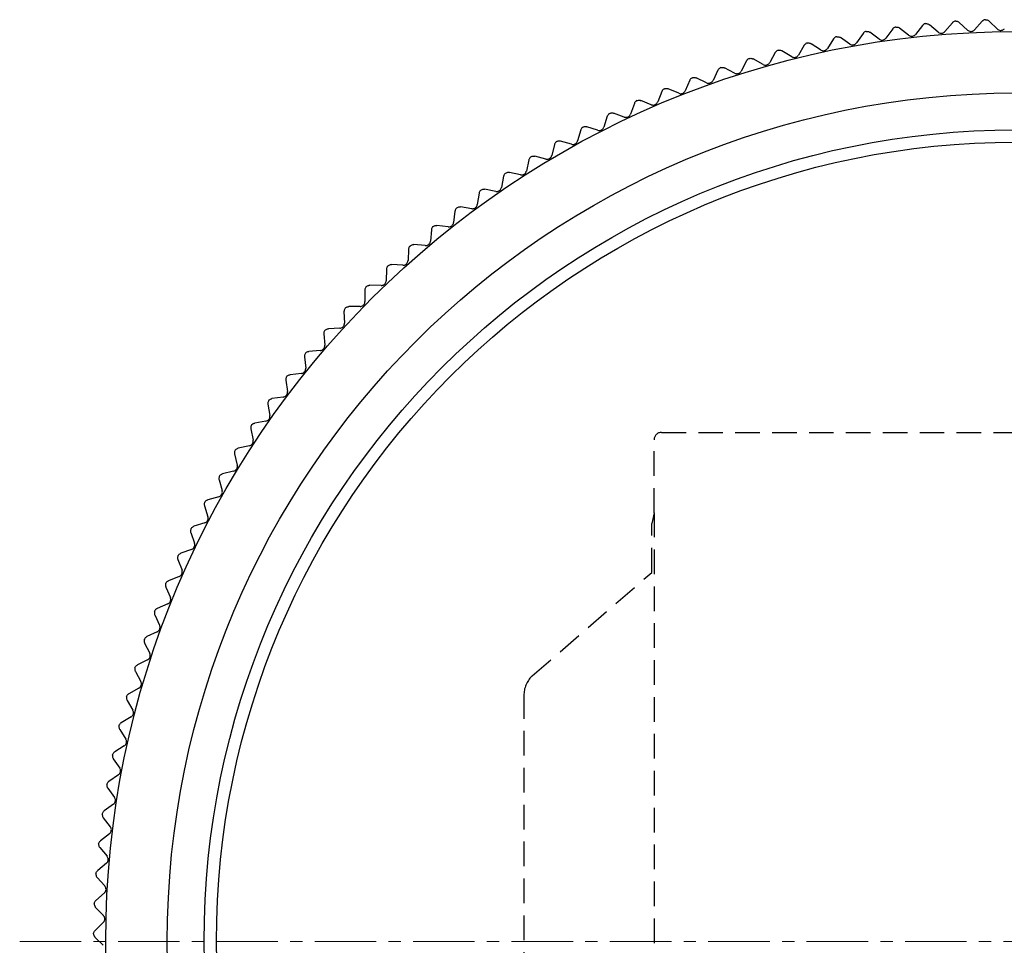
# Model space of a CAD drawing. Units: millimetres. Extents: x -359 to -6, y 6 to 237.
# Drawn here: x -120 to -80, y 100 to 137 of the extents above; entities that cross this region are included whole.
import ezdxf

# ---------------------------------------------------------------- set-up
doc = ezdxf.new("R2010")
doc.units = ezdxf.units.MM
doc.linetypes.add('CENTERX2', pattern=[4, 2.5, -0.5, 0.5, -0.5])
doc.linetypes.add('DASHEDX2', pattern=[1.5, 1, -0.5])
doc.layers.add('CENTER-ScaleR1', color=7, linetype='CENTERX2', lineweight=13)
doc.layers.add('中線-ScaleR1', color=3, linetype='Continuous', lineweight=25)

msp = doc.modelspace()

# ---------------------------------------------------------------- linework, layer by layer
at = {"layer": 'CENTER-ScaleR1'}
msp.add_line((-120.5, 100), (-39.5, 100), dxfattribs=at)
at = {"layer": '中線-ScaleR1', "color": 7}
for p, q in [((-82.576, 137.351), (-82.876, 136.997)), ((-81.953, 137.057), (-82.296, 137.369)), ((-81.359, 137.415), (-81.67, 137.071)), ((-80.745, 137.101), (-81.079, 137.424)), ((-85.557, 136.69), (-85.929, 136.967)), ((-85.001, 137.104), (-85.277, 136.732)), ((-84.36, 136.852), (-84.723, 137.14)), ((-83.79, 137.247), (-84.079, 136.884)), ((-83.158, 136.974), (-83.511, 137.274)), ((-87.404, 136.7), (-87.656, 136.311)), ((-86.748, 136.49), (-87.129, 136.754)), ((-86.206, 136.921), (-86.47, 136.54)), ((-89.776, 136.14), (-90.002, 135.735)), ((-89.108, 135.974), (-89.505, 136.213)), ((-88.595, 136.439), (-88.834, 136.042)), ((-87.932, 136.251), (-88.322, 136.503)), ((-90.947, 135.803), (-91.16, 135.391)), ((-90.274, 135.658), (-90.679, 135.884)), ((-92.107, 135.428), (-92.306, 135.009)), ((-91.429, 135.305), (-91.841, 135.517)), ((-93.254, 135.015), (-93.439, 134.59)), ((-92.573, 134.914), (-92.991, 135.113)), ((-94.387, 134.565), (-94.558, 134.134)), ((-93.702, 134.486), (-94.127, 134.672)), ((-94.818, 134.022), (-95.248, 134.193)), ((-95.504, 134.078), (-95.661, 133.642)), ((-96.605, 133.556), (-96.748, 133.115)), ((-95.917, 133.522), (-96.353, 133.679)), ((-97.688, 132.997), (-97.817, 132.552)), ((-97, 132.986), (-97.441, 133.129)), ((-98.064, 132.415), (-98.51, 132.544)), ((-98.753, 132.404), (-98.867, 131.955)), ((-99.798, 131.777), (-99.897, 131.324)), ((-99.11, 131.81), (-99.559, 131.924)), ((-100.822, 131.115), (-100.906, 130.659)), ((-100.135, 131.171), (-100.588, 131.27)), ((-101.139, 130.499), (-101.595, 130.584)), ((-101.823, 130.421), (-101.893, 129.963)), ((-102.121, 129.795), (-102.579, 129.864)), ((-102.802, 129.695), (-102.857, 129.234)), ((-103.757, 128.937), (-103.796, 128.475)), ((-103.079, 129.059), (-103.539, 129.114)), ((-104.686, 128.148), (-104.71, 127.685)), ((-104.012, 128.293), (-104.474, 128.332)), ((-105.589, 127.33), (-105.598, 126.866)), ((-104.921, 127.496), (-105.384, 127.52)), ((-105.802, 126.67), (-106.266, 126.68)), ((-106.465, 126.482), (-106.459, 126.019)), ((-106.657, 125.816), (-107.12, 125.811)), ((-107.313, 125.607), (-107.292, 125.144)), ((-107.483, 124.935), (-107.946, 124.914)), ((-108.132, 124.704), (-108.096, 124.242)), ((-108.921, 123.775), (-108.87, 123.315)), ((-108.28, 124.027), (-108.742, 123.991)), ((-109.047, 123.094), (-109.508, 123.043)), ((-109.68, 122.821), (-109.614, 122.363)), ((-109.784, 122.136), (-110.242, 122.07)), ((-110.407, 121.843), (-110.326, 121.387)), ((-110.488, 121.155), (-110.945, 121.074)), ((-111.102, 120.842), (-111.006, 120.388)), ((-111.161, 120.151), (-111.614, 120.056)), ((-111.764, 119.819), (-111.653, 119.368)), ((-111.8, 119.126), (-112.25, 119.016)), ((-112.392, 118.774), (-112.267, 118.328)), ((-112.986, 117.71), (-112.847, 117.268)), ((-112.406, 118.081), (-112.852, 117.956)), ((-112.977, 117.017), (-113.419, 116.878)), ((-113.545, 116.627), (-113.391, 116.189)), ((-113.514, 115.934), (-113.951, 115.781)), ((-114.068, 115.526), (-113.9, 115.094)), ((-114.014, 114.835), (-114.447, 114.667)), ((-114.556, 114.409), (-114.374, 113.983)), ((-114.479, 113.72), (-114.906, 113.538)), ((-115.006, 113.277), (-114.811, 112.856)), ((-114.908, 112.591), (-115.328, 112.395)), ((-115.42, 112.13), (-115.211, 111.716)), ((-115.299, 111.448), (-115.713, 111.239)), ((-115.796, 110.971), (-115.573, 110.564)), ((-115.653, 110.293), (-116.06, 110.07)), ((-116.134, 109.8), (-115.898, 109.401)), ((-115.969, 109.127), (-116.368, 108.891)), ((-116.434, 108.619), (-116.185, 108.227)), ((-116.247, 107.951), (-116.638, 107.703)), ((-116.695, 107.428), (-116.434, 107.045)), ((-116.487, 106.767), (-116.87, 106.506)), ((-116.917, 106.23), (-116.644, 105.855)), ((-116.688, 105.576), (-117.062, 105.302)), ((-117.101, 105.025), (-116.815, 104.659)), ((-116.85, 104.379), (-117.215, 104.093)), ((-117.245, 103.814), (-116.947, 103.459)), ((-116.973, 103.177), (-117.328, 102.88)), ((-117.349, 102.6), (-117.04, 102.254)), ((-117.056, 101.972), (-117.402, 101.663)), ((-117.414, 101.383), (-117.094, 101.047)), ((-117.101, 100.765), (-117.437, 100.445)), ((-117.439, 100.165), (-117.108, 99.839))]:
    msp.add_line(p, q, dxfattribs=at)
at = {"layer": '中線-ScaleR1', "color": 7, "linetype": 'DASHEDX2'}
for p, q in [((-94.402, 120.698), (-65.602, 120.698)), ((-94.702, 117.433), (-94.702, 120.397)), ((-94.702, 117.433), (-94.802, 116.998)), ((-94.702, 117.433), (-94.702, 82.562)), ((-94.802, 114.998), (-94.802, 116.998)), ((-99.657, 110.797), (-94.802, 114.998)), ((-99.997, 110.055), (-99.997, 89.94))]:
    msp.add_line(p, q, dxfattribs=at)
at = {"layer": '中線-ScaleR1', "color": 7}
for radius in [37, 34.5, 33]:
    msp.add_circle((-80, 100), radius, dxfattribs=at)
at = {"layer": '中線-ScaleR1', "color": 6}
msp.add_circle((-80, 100), 32.5, dxfattribs=at)
at = {"layer": '中線-ScaleR1', "color": 7, "linetype": 'DASHEDX2'}
for centre, radius, start, end in [((-94.402, 120.397), 0.3, 90, 180), ((-98.903, 110.008), 1.095, 132.2434, 177.5533)]:
    msp.add_arc(centre, radius, start, end, dxfattribs=at)
at = {"layer": '中線-ScaleR1', "color": 7}
for points, knots in [([(-82.44, 137.421), (-82.46, 137.417), (-82.5, 137.41), (-82.546, 137.382), (-82.567, 137.36), (-82.576, 137.351)], [0, 0, 0, 0, 0.3767849, 0.7539937, 1, 1, 1, 1]), ([(-82.44, 137.421), (-82.42, 137.42), (-82.379, 137.418), (-82.33, 137.396), (-82.306, 137.377), (-82.296, 137.369)], [0, 0, 0, 0, 0.376784, 0.753986, 1, 1, 1, 1]), ([(-81.221, 137.48), (-81.241, 137.477), (-81.281, 137.472), (-81.328, 137.445), (-81.35, 137.423), (-81.359, 137.415)], [0, 0, 0, 0, 0.376783, 0.753989, 1, 1, 1, 1]), ([(-81.221, 137.48), (-81.2, 137.479), (-81.16, 137.475), (-81.111, 137.452), (-81.088, 137.432), (-81.079, 137.424)], [0, 0, 0, 0, 0.376787, 0.753988, 1, 1, 1, 1]), ([(-86.077, 137.004), (-86.097, 136.999), (-86.136, 136.988), (-86.179, 136.956), (-86.198, 136.931), (-86.206, 136.921)], [0, 0, 0, 0, 0.376765, 0.753962, 1, 1, 1, 1]), ([(-86.077, 137.004), (-86.057, 137.005), (-86.016, 137.008), (-85.965, 136.991), (-85.939, 136.974), (-85.929, 136.967)], [0, 0, 0, 0, 0.376771, 0.753974, 1, 1, 1, 1]), ([(-84.87, 137.182), (-84.889, 137.178), (-84.929, 137.168), (-84.973, 137.137), (-84.993, 137.113), (-85.001, 137.104)], [0, 0, 0, 0, 0.3767671, 0.7539719, 1, 1, 1, 1]), ([(-84.87, 137.182), (-84.849, 137.183), (-84.808, 137.184), (-84.758, 137.165), (-84.733, 137.147), (-84.723, 137.14)], [0, 0, 0, 0, 0.376779, 0.753982, 1, 1, 1, 1]), ([(-83.657, 137.321), (-83.677, 137.317), (-83.716, 137.309), (-83.761, 137.279), (-83.782, 137.256), (-83.79, 137.247)], [0, 0, 0, 0, 0.376777, 0.753981, 1, 1, 1, 1]), ([(-83.657, 137.321), (-83.636, 137.321), (-83.596, 137.321), (-83.546, 137.301), (-83.521, 137.282), (-83.511, 137.274)], [0, 0, 0, 0, 0.376782, 0.75399, 1, 1, 1, 1]), ([(-83.158, 136.974), (-83.141, 136.962), (-83.107, 136.938), (-83.043, 136.924), (-82.98, 136.929), (-82.924, 136.953), (-82.892, 136.979), (-82.878, 136.995), (-82.876, 136.997)], [0, 0, 0, 0, 0.204586, 0.410824, 0.600621, 0.781519, 0.970242, 1, 1, 1, 1]), ([(-81.953, 137.057), (-81.936, 137.045), (-81.903, 137.02), (-81.839, 137.003), (-81.776, 137.007), (-81.72, 137.028), (-81.687, 137.053), (-81.672, 137.069), (-81.67, 137.071)], [0, 0, 0, 0, 0.204566, 0.410805, 0.600604, 0.781501, 0.970226, 1, 1, 1, 1]), ([(-80.745, 137.101), (-80.729, 137.088), (-80.697, 137.062), (-80.634, 137.044), (-80.571, 137.045), (-80.514, 137.065), (-80.48, 137.088), (-80.465, 137.104), (-80.463, 137.106)], [0, 0, 0, 0, 0.204547, 0.410789, 0.60059, 0.781485, 0.970209, 1, 1, 1, 1]), ([(-88.472, 136.53), (-88.491, 136.524), (-88.53, 136.51), (-88.57, 136.475), (-88.588, 136.45), (-88.595, 136.439)], [0, 0, 0, 0, 0.376755, 0.75395, 1, 1, 1, 1]), ([(-88.472, 136.53), (-88.452, 136.533), (-88.411, 136.538), (-88.36, 136.524), (-88.332, 136.509), (-88.322, 136.503)], [0, 0, 0, 0, 0.376756, 0.753966, 1, 1, 1, 1]), ([(-87.278, 136.787), (-87.298, 136.781), (-87.337, 136.769), (-87.379, 136.735), (-87.397, 136.71), (-87.404, 136.7)], [0, 0, 0, 0, 0.376754, 0.753968, 1, 1, 1, 1]), ([(-87.278, 136.787), (-87.258, 136.789), (-87.218, 136.792), (-87.166, 136.777), (-87.14, 136.761), (-87.129, 136.754)], [0, 0, 0, 0, 0.376763, 0.753971, 1, 1, 1, 1]), ([(-86.748, 136.49), (-86.73, 136.48), (-86.694, 136.459), (-86.629, 136.451), (-86.567, 136.463), (-86.514, 136.491), (-86.484, 136.52), (-86.472, 136.538), (-86.47, 136.54)], [0, 0, 0, 0, 0.204648, 0.410874, 0.600665, 0.781568, 0.970296, 1, 1, 1, 1]), ([(-85.557, 136.69), (-85.539, 136.68), (-85.504, 136.658), (-85.439, 136.648), (-85.376, 136.657), (-85.323, 136.684), (-85.292, 136.712), (-85.279, 136.729), (-85.277, 136.732)], [0, 0, 0, 0, 0.2046267, 0.4108569, 0.600651, 0.7815513, 0.9702776, 1, 1, 1, 1]), ([(-84.36, 136.852), (-84.342, 136.84), (-84.308, 136.817), (-84.243, 136.805), (-84.18, 136.813), (-84.126, 136.838), (-84.094, 136.865), (-84.081, 136.882), (-84.079, 136.884)], [0, 0, 0, 0, 0.204614, 0.410846, 0.600642, 0.781537, 0.970262, 1, 1, 1, 1]), ([(-89.657, 136.235), (-89.676, 136.228), (-89.714, 136.213), (-89.753, 136.177), (-89.77, 136.151), (-89.776, 136.14)], [0, 0, 0, 0, 0.376743, 0.753947, 1, 1, 1, 1]), ([(-89.657, 136.235), (-89.636, 136.238), (-89.596, 136.245), (-89.544, 136.233), (-89.516, 136.218), (-89.505, 136.213)], [0, 0, 0, 0, 0.376743, 0.75395, 1, 1, 1, 1]), ([(-87.932, 136.251), (-87.914, 136.241), (-87.877, 136.222), (-87.812, 136.216), (-87.75, 136.23), (-87.698, 136.26), (-87.669, 136.29), (-87.657, 136.308), (-87.656, 136.311)], [0, 0, 0, 0, 0.204663, 0.410889, 0.600681, 0.781579, 0.970306, 1, 1, 1, 1]), ([(-90.831, 135.902), (-90.85, 135.894), (-90.887, 135.878), (-90.925, 135.841), (-90.941, 135.814), (-90.947, 135.803)], [0, 0, 0, 0, 0.376722, 0.753919, 1, 1, 1, 1]), ([(-90.831, 135.902), (-90.811, 135.906), (-90.771, 135.913), (-90.718, 135.903), (-90.69, 135.889), (-90.679, 135.884)], [0, 0, 0, 0, 0.376734, 0.753939, 1, 1, 1, 1]), ([(-90.274, 135.658), (-90.255, 135.65), (-90.217, 135.633), (-90.152, 135.631), (-90.091, 135.649), (-90.041, 135.682), (-90.014, 135.714), (-90.004, 135.733), (-90.002, 135.735)], [0, 0, 0, 0, 0.204685, 0.41091, 0.600702, 0.781598, 0.970333, 1, 1, 1, 1]), ([(-89.108, 135.974), (-89.089, 135.965), (-89.052, 135.946), (-88.986, 135.943), (-88.925, 135.958), (-88.874, 135.99), (-88.847, 136.021), (-88.835, 136.04), (-88.834, 136.042)], [0, 0, 0, 0, 0.204674, 0.4109, 0.60069, 0.781589, 0.970325, 1, 1, 1, 1]), ([(-91.994, 135.53), (-92.012, 135.522), (-92.049, 135.505), (-92.086, 135.466), (-92.101, 135.439), (-92.107, 135.428)], [0, 0, 0, 0, 0.376695, 0.753897, 1, 1, 1, 1]), ([(-91.994, 135.53), (-91.974, 135.535), (-91.934, 135.543), (-91.881, 135.535), (-91.853, 135.522), (-91.841, 135.517)], [0, 0, 0, 0, 0.376724, 0.753921, 1, 1, 1, 1]), ([(-91.429, 135.305), (-91.41, 135.297), (-91.372, 135.281), (-91.306, 135.282), (-91.246, 135.301), (-91.197, 135.337), (-91.172, 135.369), (-91.161, 135.388), (-91.16, 135.391)], [0, 0, 0, 0, 0.2047, 0.410919, 0.600711, 0.781606, 0.970336, 1, 1, 1, 1]), ([(-93.144, 135.121), (-93.162, 135.112), (-93.198, 135.094), (-93.234, 135.054), (-93.248, 135.026), (-93.254, 135.015)], [0, 0, 0, 0, 0.376695, 0.753897, 1, 1, 1, 1]), ([(-93.144, 135.121), (-93.124, 135.126), (-93.085, 135.136), (-93.032, 135.13), (-93.003, 135.118), (-92.991, 135.113)], [0, 0, 0, 0, 0.376703, 0.7539, 1, 1, 1, 1]), ([(-92.573, 134.914), (-92.553, 134.907), (-92.514, 134.892), (-92.448, 134.895), (-92.389, 134.917), (-92.341, 134.953), (-92.317, 134.987), (-92.307, 135.006), (-92.306, 135.009)], [0, 0, 0, 0, 0.20471, 0.410928, 0.600716, 0.781612, 0.97035, 1, 1, 1, 1]), ([(-94.28, 134.675), (-94.298, 134.665), (-94.334, 134.645), (-94.368, 134.604), (-94.381, 134.576), (-94.387, 134.565)], [0, 0, 0, 0, 0.376677, 0.753872, 1, 1, 1, 1]), ([(-94.28, 134.675), (-94.261, 134.68), (-94.221, 134.692), (-94.168, 134.687), (-94.139, 134.676), (-94.127, 134.672)], [0, 0, 0, 0, 0.376689, 0.753888, 1, 1, 1, 1]), ([(-93.702, 134.486), (-93.683, 134.48), (-93.643, 134.467), (-93.578, 134.471), (-93.519, 134.495), (-93.473, 134.533), (-93.449, 134.567), (-93.44, 134.587), (-93.439, 134.59)], [0, 0, 0, 0, 0.204718, 0.410935, 0.60072, 0.78162, 0.970347, 1, 1, 1, 1]), ([(-95.401, 134.191), (-95.419, 134.181), (-95.454, 134.16), (-95.487, 134.118), (-95.499, 134.09), (-95.504, 134.078)], [0, 0, 0, 0, 0.376648, 0.753855, 1, 1, 1, 1]), ([(-95.401, 134.191), (-95.382, 134.198), (-95.343, 134.21), (-95.29, 134.207), (-95.26, 134.197), (-95.248, 134.193)], [0, 0, 0, 0, 0.376673, 0.753866, 1, 1, 1, 1]), ([(-94.818, 134.022), (-94.798, 134.016), (-94.758, 134.004), (-94.692, 134.011), (-94.635, 134.037), (-94.589, 134.076), (-94.567, 134.111), (-94.559, 134.131), (-94.558, 134.134)], [0, 0, 0, 0, 0.2047265, 0.4109443, 0.600731, 0.7816299, 0.9703621, 1, 1, 1, 1]), ([(-96.506, 133.672), (-96.523, 133.661), (-96.558, 133.639), (-96.589, 133.596), (-96.601, 133.567), (-96.605, 133.556)], [0, 0, 0, 0, 0.376617, 0.753811, 1, 1, 1, 1]), ([(-96.506, 133.672), (-96.487, 133.679), (-96.449, 133.693), (-96.395, 133.691), (-96.365, 133.683), (-96.353, 133.679)], [0, 0, 0, 0, 0.376644, 0.753837, 1, 1, 1, 1]), ([(-95.917, 133.522), (-95.897, 133.517), (-95.857, 133.506), (-95.792, 133.515), (-95.735, 133.542), (-95.691, 133.583), (-95.67, 133.619), (-95.662, 133.639), (-95.661, 133.642)], [0, 0, 0, 0, 0.204735, 0.410946, 0.600736, 0.781629, 0.970364, 1, 1, 1, 1]), ([(-97.593, 133.117), (-97.61, 133.105), (-97.644, 133.083), (-97.674, 133.038), (-97.684, 133.009), (-97.688, 132.997)], [0, 0, 0, 0, 0.3765992, 0.7537937, 1, 1, 1, 1]), ([(-97.593, 133.117), (-97.574, 133.124), (-97.536, 133.14), (-97.483, 133.14), (-97.453, 133.132), (-97.441, 133.129)], [0, 0, 0, 0, 0.376629, 0.753824, 1, 1, 1, 1]), ([(-97, 132.986), (-96.98, 132.981), (-96.939, 132.972), (-96.874, 132.983), (-96.818, 133.012), (-96.776, 133.055), (-96.756, 133.091), (-96.749, 133.112), (-96.748, 133.115)], [0, 0, 0, 0, 0.204741, 0.410957, 0.600739, 0.781635, 0.970376, 1, 1, 1, 1]), ([(-98.662, 132.527), (-98.678, 132.515), (-98.711, 132.491), (-98.74, 132.446), (-98.749, 132.416), (-98.753, 132.404)], [0, 0, 0, 0, 0.376567, 0.753752, 1, 1, 1, 1]), ([(-98.662, 132.527), (-98.643, 132.535), (-98.606, 132.551), (-98.552, 132.553), (-98.522, 132.546), (-98.51, 132.544)], [0, 0, 0, 0, 0.376606, 0.753791, 1, 1, 1, 1]), ([(-98.064, 132.415), (-98.044, 132.411), (-98.003, 132.403), (-97.939, 132.416), (-97.884, 132.447), (-97.843, 132.491), (-97.824, 132.528), (-97.818, 132.549), (-97.817, 132.552)], [0, 0, 0, 0, 0.204749, 0.410968, 0.600752, 0.78165, 0.970389, 1, 1, 1, 1]), ([(-99.711, 131.902), (-99.727, 131.89), (-99.759, 131.864), (-99.786, 131.818), (-99.795, 131.788), (-99.798, 131.777)], [0, 0, 0, 0, 0.376548, 0.753737, 1, 1, 1, 1]), ([(-99.711, 131.902), (-99.692, 131.911), (-99.656, 131.928), (-99.602, 131.932), (-99.572, 131.926), (-99.559, 131.924)], [0, 0, 0, 0, 0.376572, 0.753765, 1, 1, 1, 1]), ([(-99.11, 131.81), (-99.089, 131.807), (-99.048, 131.8), (-98.985, 131.815), (-98.931, 131.848), (-98.891, 131.893), (-98.873, 131.931), (-98.868, 131.952), (-98.867, 131.955)], [0, 0, 0, 0, 0.204752, 0.41096, 0.600748, 0.781643, 0.970377, 1, 1, 1, 1]), ([(-100.135, 131.171), (-100.115, 131.168), (-100.073, 131.163), (-100.01, 131.181), (-99.957, 131.215), (-99.919, 131.261), (-99.903, 131.3), (-99.898, 131.321), (-99.897, 131.324)], [0, 0, 0, 0, 0.204756, 0.410971, 0.600756, 0.781653, 0.970383, 1, 1, 1, 1]), ([(-100.739, 131.244), (-100.754, 131.231), (-100.786, 131.204), (-100.811, 131.158), (-100.819, 131.127), (-100.822, 131.115)], [0, 0, 0, 0, 0.376507, 0.753697, 1, 1, 1, 1]), ([(-100.739, 131.244), (-100.721, 131.253), (-100.684, 131.272), (-100.631, 131.277), (-100.6, 131.272), (-100.588, 131.27)], [0, 0, 0, 0, 0.376548, 0.753732, 1, 1, 1, 1]), ([(-101.745, 130.552), (-101.76, 130.538), (-101.79, 130.511), (-101.815, 130.464), (-101.821, 130.433), (-101.823, 130.421)], [0, 0, 0, 0, 0.376468, 0.75365, 1, 1, 1, 1]), ([(-101.745, 130.552), (-101.727, 130.562), (-101.691, 130.582), (-101.638, 130.589), (-101.607, 130.585), (-101.595, 130.584)], [0, 0, 0, 0, 0.376502, 0.753691, 1, 1, 1, 1]), ([(-101.139, 130.499), (-101.119, 130.497), (-101.077, 130.493), (-101.014, 130.513), (-100.963, 130.549), (-100.926, 130.597), (-100.911, 130.635), (-100.907, 130.657), (-100.906, 130.659)], [0, 0, 0, 0, 0.204764, 0.410973, 0.600759, 0.781655, 0.970388, 1, 1, 1, 1]), ([(-102.728, 129.828), (-102.742, 129.814), (-102.772, 129.786), (-102.795, 129.737), (-102.8, 129.707), (-102.802, 129.695)], [0, 0, 0, 0, 0.376428, 0.753611, 1, 1, 1, 1]), ([(-102.728, 129.828), (-102.71, 129.838), (-102.675, 129.859), (-102.622, 129.869), (-102.591, 129.866), (-102.579, 129.864)], [0, 0, 0, 0, 0.376469, 0.753661, 1, 1, 1, 1]), ([(-102.121, 129.795), (-102.1, 129.794), (-102.058, 129.791), (-101.996, 129.813), (-101.946, 129.85), (-101.911, 129.899), (-101.897, 129.938), (-101.893, 129.96), (-101.893, 129.963)], [0, 0, 0, 0, 0.204765, 0.410974, 0.600758, 0.781658, 0.970393, 1, 1, 1, 1]), ([(-103.686, 129.072), (-103.701, 129.058), (-103.729, 129.029), (-103.75, 128.98), (-103.755, 128.949), (-103.757, 128.937)], [0, 0, 0, 0, 0.3763821, 0.7535655, 1, 1, 1, 1]), ([(-103.686, 129.072), (-103.669, 129.083), (-103.635, 129.106), (-103.583, 129.116), (-103.552, 129.114), (-103.539, 129.114)], [0, 0, 0, 0, 0.376433, 0.753606, 1, 1, 1, 1]), ([(-103.079, 129.059), (-103.058, 129.059), (-103.016, 129.057), (-102.955, 129.081), (-102.906, 129.12), (-102.872, 129.17), (-102.86, 129.21), (-102.857, 129.231), (-102.857, 129.234)], [0, 0, 0, 0, 0.204762, 0.410976, 0.600762, 0.781661, 0.970399, 1, 1, 1, 1]), ([(-104.62, 128.286), (-104.634, 128.271), (-104.662, 128.241), (-104.681, 128.191), (-104.685, 128.16), (-104.686, 128.148)], [0, 0, 0, 0, 0.376338, 0.753513, 1, 1, 1, 1]), ([(-104.62, 128.286), (-104.603, 128.298), (-104.57, 128.321), (-104.518, 128.333), (-104.487, 128.332), (-104.474, 128.332)], [0, 0, 0, 0, 0.376375, 0.753559, 1, 1, 1, 1]), ([(-104.012, 128.293), (-103.992, 128.293), (-103.95, 128.293), (-103.89, 128.318), (-103.842, 128.359), (-103.81, 128.41), (-103.799, 128.45), (-103.796, 128.472), (-103.796, 128.475)], [0, 0, 0, 0, 0.204766, 0.410982, 0.60076, 0.781661, 0.970394, 1, 1, 1, 1]), ([(-105.528, 127.47), (-105.541, 127.454), (-105.568, 127.424), (-105.586, 127.373), (-105.588, 127.342), (-105.589, 127.33)], [0, 0, 0, 0, 0.376206, 0.753372, 1, 1, 1, 1]), ([(-105.528, 127.47), (-105.511, 127.482), (-105.479, 127.506), (-105.427, 127.52), (-105.396, 127.52), (-105.384, 127.52)], [0, 0, 0, 0, 0.376341, 0.753514, 1, 1, 1, 1]), ([(-104.921, 127.496), (-104.9, 127.497), (-104.858, 127.498), (-104.799, 127.526), (-104.752, 127.568), (-104.722, 127.62), (-104.712, 127.66), (-104.711, 127.682), (-104.71, 127.685)], [0, 0, 0, 0, 0.204768, 0.410979, 0.600768, 0.781662, 0.9704, 1, 1, 1, 1]), ([(-106.408, 126.624), (-106.421, 126.608), (-106.447, 126.577), (-106.463, 126.526), (-106.464, 126.495), (-106.465, 126.482)], [0, 0, 0, 0, 0.376218, 0.753386, 1, 1, 1, 1]), ([(-106.408, 126.624), (-106.392, 126.637), (-106.361, 126.662), (-106.309, 126.678), (-106.278, 126.679), (-106.266, 126.68)], [0, 0, 0, 0, 0.376201, 0.753369, 1, 1, 1, 1]), ([(-105.802, 126.67), (-105.782, 126.672), (-105.74, 126.674), (-105.681, 126.704), (-105.636, 126.748), (-105.608, 126.801), (-105.599, 126.841), (-105.599, 126.863), (-105.598, 126.866)], [0, 0, 0, 0, 0.204771, 0.410982, 0.600769, 0.781663, 0.9704, 1, 1, 1, 1]), ([(-107.261, 125.75), (-107.273, 125.734), (-107.298, 125.702), (-107.312, 125.65), (-107.313, 125.619), (-107.313, 125.607)], [0, 0, 0, 0, 0.376321, 0.7535, 1, 1, 1, 1]), ([(-107.261, 125.75), (-107.245, 125.764), (-107.215, 125.79), (-107.164, 125.808), (-107.133, 125.81), (-107.12, 125.811)], [0, 0, 0, 0, 0.376218, 0.753392, 1, 1, 1, 1]), ([(-106.657, 125.816), (-106.636, 125.818), (-106.595, 125.822), (-106.537, 125.854), (-106.493, 125.899), (-106.467, 125.953), (-106.459, 125.994), (-106.459, 126.016), (-106.459, 126.019)], [0, 0, 0, 0, 0.204772, 0.410979, 0.600765, 0.781664, 0.970401, 1, 1, 1, 1]), ([(-107.483, 124.935), (-107.462, 124.938), (-107.421, 124.943), (-107.365, 124.976), (-107.322, 125.023), (-107.297, 125.078), (-107.291, 125.119), (-107.292, 125.141), (-107.292, 125.144)], [0, 0, 0, 0, 0.204771, 0.410984, 0.600766, 0.781668, 0.970401, 1, 1, 1, 1]), ([(-108.085, 124.85), (-108.096, 124.833), (-108.12, 124.8), (-108.133, 124.748), (-108.132, 124.717), (-108.132, 124.704)], [0, 0, 0, 0, 0.376366, 0.753542, 1, 1, 1, 1]), ([(-108.085, 124.85), (-108.07, 124.863), (-108.04, 124.891), (-107.99, 124.91), (-107.959, 124.913), (-107.946, 124.914)], [0, 0, 0, 0, 0.376325, 0.753498, 1, 1, 1, 1]), ([(-108.28, 124.027), (-108.26, 124.031), (-108.218, 124.037), (-108.163, 124.072), (-108.122, 124.121), (-108.099, 124.176), (-108.095, 124.217), (-108.096, 124.239), (-108.096, 124.242)], [0, 0, 0, 0, 0.204768, 0.410978, 0.600763, 0.781663, 0.970395, 1, 1, 1, 1]), ([(-108.879, 123.922), (-108.89, 123.905), (-108.912, 123.871), (-108.924, 123.819), (-108.922, 123.788), (-108.921, 123.775)], [0, 0, 0, 0, 0.376429, 0.7536, 1, 1, 1, 1]), ([(-108.879, 123.922), (-108.864, 123.936), (-108.835, 123.965), (-108.786, 123.985), (-108.755, 123.99), (-108.742, 123.991)], [0, 0, 0, 0, 0.376364, 0.753537, 1, 1, 1, 1]), ([(-109.642, 122.97), (-109.653, 122.952), (-109.674, 122.918), (-109.683, 122.865), (-109.681, 122.834), (-109.68, 122.821)], [0, 0, 0, 0, 0.376455, 0.753647, 1, 1, 1, 1]), ([(-109.642, 122.97), (-109.628, 122.984), (-109.6, 123.013), (-109.551, 123.036), (-109.52, 123.041), (-109.508, 123.043)], [0, 0, 0, 0, 0.376414, 0.753595, 1, 1, 1, 1]), ([(-109.047, 123.094), (-109.027, 123.098), (-108.986, 123.106), (-108.932, 123.143), (-108.893, 123.192), (-108.871, 123.249), (-108.868, 123.29), (-108.87, 123.312), (-108.87, 123.315)], [0, 0, 0, 0, 0.204769, 0.41098, 0.600761, 0.78166, 0.970395, 1, 1, 1, 1]), ([(-109.784, 122.136), (-109.763, 122.141), (-109.723, 122.15), (-109.67, 122.189), (-109.632, 122.24), (-109.613, 122.297), (-109.611, 122.338), (-109.614, 122.36), (-109.614, 122.363)], [0, 0, 0, 0, 0.204765, 0.4109793, 0.6007597, 0.7816583, 0.9703951, 1, 1, 1, 1]), ([(-110.374, 121.993), (-110.384, 121.975), (-110.404, 121.939), (-110.412, 121.886), (-110.408, 121.856), (-110.407, 121.843)], [0, 0, 0, 0, 0.376492, 0.753683, 1, 1, 1, 1]), ([(-110.374, 121.993), (-110.36, 122.008), (-110.333, 122.038), (-110.285, 122.062), (-110.255, 122.068), (-110.242, 122.07)], [0, 0, 0, 0, 0.376462, 0.753647, 1, 1, 1, 1]), ([(-110.488, 121.155), (-110.468, 121.16), (-110.428, 121.171), (-110.376, 121.211), (-110.34, 121.263), (-110.323, 121.321), (-110.322, 121.362), (-110.326, 121.384), (-110.326, 121.387)], [0, 0, 0, 0, 0.204762, 0.410972, 0.600757, 0.781657, 0.970389, 1, 1, 1, 1]), ([(-111.074, 120.992), (-111.083, 120.974), (-111.102, 120.938), (-111.108, 120.885), (-111.104, 120.854), (-111.102, 120.842)], [0, 0, 0, 0, 0.376538, 0.753724, 1, 1, 1, 1]), ([(-111.074, 120.992), (-111.061, 121.008), (-111.034, 121.039), (-110.987, 121.064), (-110.957, 121.071), (-110.945, 121.074)], [0, 0, 0, 0, 0.376493, 0.753682, 1, 1, 1, 1]), ([(-111.161, 120.151), (-111.141, 120.157), (-111.101, 120.17), (-111.05, 120.211), (-111.016, 120.265), (-111.001, 120.323), (-111.001, 120.364), (-111.006, 120.385), (-111.006, 120.388)], [0, 0, 0, 0, 0.20476, 0.41097, 0.600755, 0.781656, 0.970388, 1, 1, 1, 1]), ([(-111.741, 119.97), (-111.749, 119.951), (-111.767, 119.915), (-111.772, 119.861), (-111.766, 119.831), (-111.764, 119.819)], [0, 0, 0, 0, 0.376568, 0.753748, 1, 1, 1, 1]), ([(-111.741, 119.97), (-111.728, 119.986), (-111.703, 120.017), (-111.656, 120.045), (-111.626, 120.053), (-111.614, 120.056)], [0, 0, 0, 0, 0.3765282, 0.7537241, 1, 1, 1, 1]), ([(-111.8, 119.126), (-111.78, 119.133), (-111.741, 119.147), (-111.692, 119.19), (-111.66, 119.244), (-111.646, 119.303), (-111.648, 119.344), (-111.653, 119.365), (-111.653, 119.368)], [0, 0, 0, 0, 0.204756, 0.410965, 0.60075, 0.78165, 0.970388, 1, 1, 1, 1]), ([(-112.374, 118.926), (-112.382, 118.907), (-112.399, 118.87), (-112.401, 118.817), (-112.395, 118.786), (-112.392, 118.774)], [0, 0, 0, 0, 0.376591, 0.753786, 1, 1, 1, 1]), ([(-112.374, 118.926), (-112.362, 118.942), (-112.337, 118.975), (-112.292, 119.003), (-112.262, 119.013), (-112.25, 119.016)], [0, 0, 0, 0, 0.376561, 0.753767, 1, 1, 1, 1]), ([(-112.406, 118.081), (-112.386, 118.089), (-112.347, 118.103), (-112.3, 118.148), (-112.269, 118.204), (-112.257, 118.263), (-112.261, 118.304), (-112.266, 118.325), (-112.267, 118.328)], [0, 0, 0, 0, 0.204754, 0.41097, 0.600752, 0.781648, 0.970384, 1, 1, 1, 1]), ([(-112.973, 117.862), (-112.98, 117.843), (-112.996, 117.806), (-112.997, 117.752), (-112.989, 117.722), (-112.986, 117.71)], [0, 0, 0, 0, 0.376614, 0.753811, 1, 1, 1, 1]), ([(-112.973, 117.862), (-112.961, 117.879), (-112.938, 117.912), (-112.893, 117.942), (-112.864, 117.952), (-112.852, 117.956)], [0, 0, 0, 0, 0.376599, 0.753799, 1, 1, 1, 1]), ([(-112.977, 117.017), (-112.958, 117.025), (-112.919, 117.041), (-112.873, 117.087), (-112.845, 117.144), (-112.835, 117.203), (-112.839, 117.244), (-112.846, 117.265), (-112.847, 117.268)], [0, 0, 0, 0, 0.20475, 0.410958, 0.600748, 0.781643, 0.970374, 1, 1, 1, 1]), ([(-113.537, 116.779), (-113.544, 116.76), (-113.558, 116.722), (-113.557, 116.669), (-113.548, 116.639), (-113.545, 116.627)], [0, 0, 0, 0, 0.37665, 0.753843, 1, 1, 1, 1]), ([(-113.537, 116.779), (-113.526, 116.797), (-113.503, 116.831), (-113.46, 116.862), (-113.431, 116.873), (-113.419, 116.878)], [0, 0, 0, 0, 0.376623, 0.753806, 1, 1, 1, 1]), ([(-113.514, 115.934), (-113.495, 115.943), (-113.457, 115.96), (-113.412, 116.008), (-113.385, 116.065), (-113.377, 116.125), (-113.383, 116.166), (-113.39, 116.187), (-113.391, 116.189)], [0, 0, 0, 0, 0.204739, 0.410952, 0.600735, 0.781633, 0.970366, 1, 1, 1, 1]), ([(-114.065, 115.679), (-114.054, 115.696), (-114.034, 115.731), (-113.991, 115.764), (-113.962, 115.776), (-113.951, 115.781)], [0, 0, 0, 0, 0.376649, 0.753835, 1, 1, 1, 1]), ([(-114.065, 115.679), (-114.071, 115.66), (-114.084, 115.621), (-114.082, 115.568), (-114.072, 115.538), (-114.068, 115.526)], [0, 0, 0, 0, 0.37667, 0.753871, 1, 1, 1, 1]), ([(-114.014, 114.835), (-113.996, 114.844), (-113.958, 114.863), (-113.915, 114.912), (-113.89, 114.97), (-113.884, 115.03), (-113.892, 115.071), (-113.899, 115.091), (-113.9, 115.094)], [0, 0, 0, 0, 0.20473, 0.410949, 0.600733, 0.781631, 0.970365, 1, 1, 1, 1]), ([(-114.557, 114.562), (-114.563, 114.542), (-114.575, 114.503), (-114.57, 114.45), (-114.56, 114.421), (-114.556, 114.409)], [0, 0, 0, 0, 0.376687, 0.753887, 1, 1, 1, 1]), ([(-114.557, 114.562), (-114.547, 114.58), (-114.528, 114.615), (-114.486, 114.649), (-114.458, 114.662), (-114.447, 114.667)], [0, 0, 0, 0, 0.376659, 0.753862, 1, 1, 1, 1]), ([(-114.479, 113.72), (-114.461, 113.73), (-114.424, 113.75), (-114.383, 113.8), (-114.36, 113.859), (-114.356, 113.919), (-114.364, 113.96), (-114.373, 113.98), (-114.374, 113.983)], [0, 0, 0, 0, 0.204718, 0.410934, 0.600723, 0.781623, 0.970356, 1, 1, 1, 1]), ([(-115.013, 113.429), (-115.018, 113.41), (-115.028, 113.37), (-115.022, 113.317), (-115.011, 113.288), (-115.006, 113.277)], [0, 0, 0, 0, 0.376702, 0.753902, 1, 1, 1, 1]), ([(-115.013, 113.429), (-115.004, 113.447), (-114.985, 113.484), (-114.945, 113.519), (-114.917, 113.533), (-114.906, 113.538)], [0, 0, 0, 0, 0.376685, 0.753895, 1, 1, 1, 1]), ([(-114.908, 112.591), (-114.89, 112.601), (-114.854, 112.622), (-114.814, 112.674), (-114.793, 112.733), (-114.79, 112.794), (-114.801, 112.834), (-114.809, 112.854), (-114.811, 112.856)], [0, 0, 0, 0, 0.204714, 0.410931, 0.600719, 0.781617, 0.970349, 1, 1, 1, 1]), ([(-115.431, 112.283), (-115.436, 112.263), (-115.445, 112.223), (-115.437, 112.17), (-115.425, 112.141), (-115.42, 112.13)], [0, 0, 0, 0, 0.376723, 0.753924, 1, 1, 1, 1]), ([(-115.431, 112.283), (-115.423, 112.301), (-115.405, 112.338), (-115.366, 112.374), (-115.339, 112.389), (-115.328, 112.395)], [0, 0, 0, 0, 0.376704, 0.753899, 1, 1, 1, 1]), ([(-115.299, 111.448), (-115.281, 111.459), (-115.246, 111.481), (-115.208, 111.534), (-115.189, 111.594), (-115.188, 111.654), (-115.2, 111.694), (-115.209, 111.714), (-115.211, 111.716)], [0, 0, 0, 0, 0.204706, 0.410922, 0.600709, 0.781609, 0.970342, 1, 1, 1, 1]), ([(-115.812, 111.123), (-115.816, 111.103), (-115.824, 111.063), (-115.815, 111.01), (-115.801, 110.982), (-115.796, 110.971)], [0, 0, 0, 0, 0.376735, 0.753935, 1, 1, 1, 1]), ([(-115.812, 111.123), (-115.804, 111.141), (-115.788, 111.179), (-115.75, 111.217), (-115.723, 111.232), (-115.713, 111.239)], [0, 0, 0, 0, 0.376726, 0.7539198, 1, 1, 1, 1]), ([(-115.653, 110.293), (-115.636, 110.304), (-115.601, 110.327), (-115.565, 110.382), (-115.547, 110.443), (-115.549, 110.503), (-115.562, 110.542), (-115.572, 110.561), (-115.573, 110.564)], [0, 0, 0, 0, 0.204694, 0.410909, 0.600699, 0.781597, 0.970329, 1, 1, 1, 1]), ([(-116.156, 109.951), (-116.159, 109.931), (-116.165, 109.891), (-116.154, 109.839), (-116.14, 109.811), (-116.134, 109.8)], [0, 0, 0, 0, 0.376745, 0.753948, 1, 1, 1, 1]), ([(-116.156, 109.951), (-116.148, 109.97), (-116.133, 110.008), (-116.097, 110.047), (-116.07, 110.064), (-116.06, 110.07)], [0, 0, 0, 0, 0.376732, 0.753939, 1, 1, 1, 1]), ([(-115.969, 109.127), (-115.952, 109.139), (-115.918, 109.163), (-115.884, 109.219), (-115.868, 109.28), (-115.872, 109.34), (-115.886, 109.379), (-115.897, 109.398), (-115.898, 109.401)], [0, 0, 0, 0, 0.204683, 0.410906, 0.600694, 0.781589, 0.970325, 1, 1, 1, 1]), ([(-116.46, 108.769), (-116.463, 108.749), (-116.468, 108.708), (-116.455, 108.656), (-116.44, 108.629), (-116.434, 108.619)], [0, 0, 0, 0, 0.3767573, 0.7539642, 1, 1, 1, 1]), ([(-116.46, 108.769), (-116.453, 108.788), (-116.44, 108.827), (-116.404, 108.867), (-116.379, 108.884), (-116.368, 108.891)], [0, 0, 0, 0, 0.376742, 0.753949, 1, 1, 1, 1]), ([(-116.247, 107.951), (-116.231, 107.964), (-116.197, 107.989), (-116.165, 108.046), (-116.152, 108.108), (-116.157, 108.168), (-116.172, 108.206), (-116.184, 108.225), (-116.185, 108.227)], [0, 0, 0, 0, 0.204666, 0.410889, 0.600682, 0.78158, 0.970313, 1, 1, 1, 1]), ([(-116.726, 107.578), (-116.72, 107.597), (-116.708, 107.636), (-116.674, 107.677), (-116.648, 107.695), (-116.638, 107.703)], [0, 0, 0, 0, 0.376758, 0.753964, 1, 1, 1, 1]), ([(-116.726, 107.578), (-116.728, 107.557), (-116.732, 107.517), (-116.718, 107.465), (-116.701, 107.439), (-116.695, 107.428)], [0, 0, 0, 0, 0.376763, 0.753971, 1, 1, 1, 1]), ([(-116.487, 106.767), (-116.471, 106.78), (-116.438, 106.807), (-116.408, 106.865), (-116.396, 106.927), (-116.404, 106.986), (-116.42, 107.024), (-116.432, 107.042), (-116.434, 107.045)], [0, 0, 0, 0, 0.20465, 0.410877, 0.60067, 0.78157, 0.970298, 1, 1, 1, 1]), ([(-116.954, 106.378), (-116.948, 106.398), (-116.937, 106.437), (-116.904, 106.479), (-116.88, 106.498), (-116.87, 106.506)], [0, 0, 0, 0, 0.376757, 0.753961, 1, 1, 1, 1]), ([(-116.954, 106.378), (-116.955, 106.358), (-116.957, 106.317), (-116.941, 106.266), (-116.924, 106.24), (-116.917, 106.23)], [0, 0, 0, 0, 0.3767704, 0.7539786, 1, 1, 1, 1]), ([(-116.688, 105.576), (-116.672, 105.589), (-116.641, 105.617), (-116.612, 105.676), (-116.602, 105.738), (-116.612, 105.798), (-116.63, 105.835), (-116.642, 105.853), (-116.644, 105.855)], [0, 0, 0, 0, 0.204629, 0.410863, 0.600658, 0.781558, 0.970286, 1, 1, 1, 1]), ([(-117.142, 105.172), (-117.137, 105.192), (-117.127, 105.231), (-117.096, 105.275), (-117.071, 105.295), (-117.062, 105.302)], [0, 0, 0, 0, 0.376764, 0.75397, 1, 1, 1, 1]), ([(-117.142, 105.172), (-117.142, 105.152), (-117.143, 105.111), (-117.125, 105.06), (-117.108, 105.035), (-117.101, 105.025)], [0, 0, 0, 0, 0.376776, 0.753978, 1, 1, 1, 1]), ([(-116.85, 104.379), (-116.834, 104.393), (-116.804, 104.421), (-116.777, 104.481), (-116.77, 104.544), (-116.781, 104.603), (-116.8, 104.64), (-116.813, 104.657), (-116.815, 104.659)], [0, 0, 0, 0, 0.204614, 0.410847, 0.600643, 0.781542, 0.970267, 1, 1, 1, 1]), ([(-117.29, 103.96), (-117.286, 103.98), (-117.277, 104.02), (-117.248, 104.065), (-117.224, 104.085), (-117.215, 104.093)], [0, 0, 0, 0, 0.3767754, 0.7539777, 1, 1, 1, 1]), ([(-117.29, 103.96), (-117.29, 103.94), (-117.29, 103.899), (-117.27, 103.849), (-117.252, 103.824), (-117.245, 103.814)], [0, 0, 0, 0, 0.376779, 0.753984, 1, 1, 1, 1]), ([(-116.973, 103.177), (-116.958, 103.192), (-116.928, 103.221), (-116.903, 103.282), (-116.898, 103.345), (-116.912, 103.403), (-116.932, 103.439), (-116.945, 103.456), (-116.947, 103.459)], [0, 0, 0, 0, 0.204595, 0.410835, 0.600631, 0.781528, 0.970255, 1, 1, 1, 1]), ([(-117.399, 102.744), (-117.396, 102.764), (-117.388, 102.804), (-117.36, 102.85), (-117.337, 102.871), (-117.328, 102.88)], [0, 0, 0, 0, 0.376778, 0.753978, 1, 1, 1, 1]), ([(-117.399, 102.744), (-117.399, 102.724), (-117.397, 102.683), (-117.376, 102.634), (-117.357, 102.61), (-117.349, 102.6)], [0, 0, 0, 0, 0.376787, 0.753997, 1, 1, 1, 1]), ([(-117.056, 101.972), (-117.042, 101.987), (-117.014, 102.017), (-116.991, 102.079), (-116.988, 102.142), (-117.003, 102.2), (-117.024, 102.236), (-117.038, 102.252), (-117.04, 102.254)], [0, 0, 0, 0, 0.204576, 0.410813, 0.600612, 0.781511, 0.970234, 1, 1, 1, 1]), ([(-117.469, 101.526), (-117.466, 101.546), (-117.46, 101.586), (-117.433, 101.632), (-117.411, 101.654), (-117.402, 101.663)], [0, 0, 0, 0, 0.376782, 0.753983, 1, 1, 1, 1]), ([(-117.469, 101.526), (-117.468, 101.505), (-117.465, 101.465), (-117.442, 101.416), (-117.422, 101.392), (-117.414, 101.383)], [0, 0, 0, 0, 0.376785, 0.753982, 1, 1, 1, 1]), ([(-117.101, 100.765), (-117.087, 100.78), (-117.06, 100.811), (-117.039, 100.874), (-117.038, 100.937), (-117.055, 100.994), (-117.077, 101.029), (-117.092, 101.045), (-117.094, 101.047)], [0, 0, 0, 0, 0.2045519, 0.4107946, 0.6005956, 0.7814925, 0.9702195, 1, 1, 1, 1]), ([(-117.499, 100.305), (-117.496, 100.325), (-117.492, 100.366), (-117.466, 100.413), (-117.445, 100.436), (-117.437, 100.445)], [0, 0, 0, 0, 0.376788, 0.753985, 1, 1, 1, 1]), ([(-117.499, 100.305), (-117.497, 100.285), (-117.493, 100.244), (-117.468, 100.197), (-117.447, 100.174), (-117.439, 100.165)], [0, 0, 0, 0, 0.376787, 0.753985, 1, 1, 1, 1])]:
    msp.add_open_spline(points, degree=3, knots=knots, dxfattribs=at)

doc.saveas('drawing.dxf')
